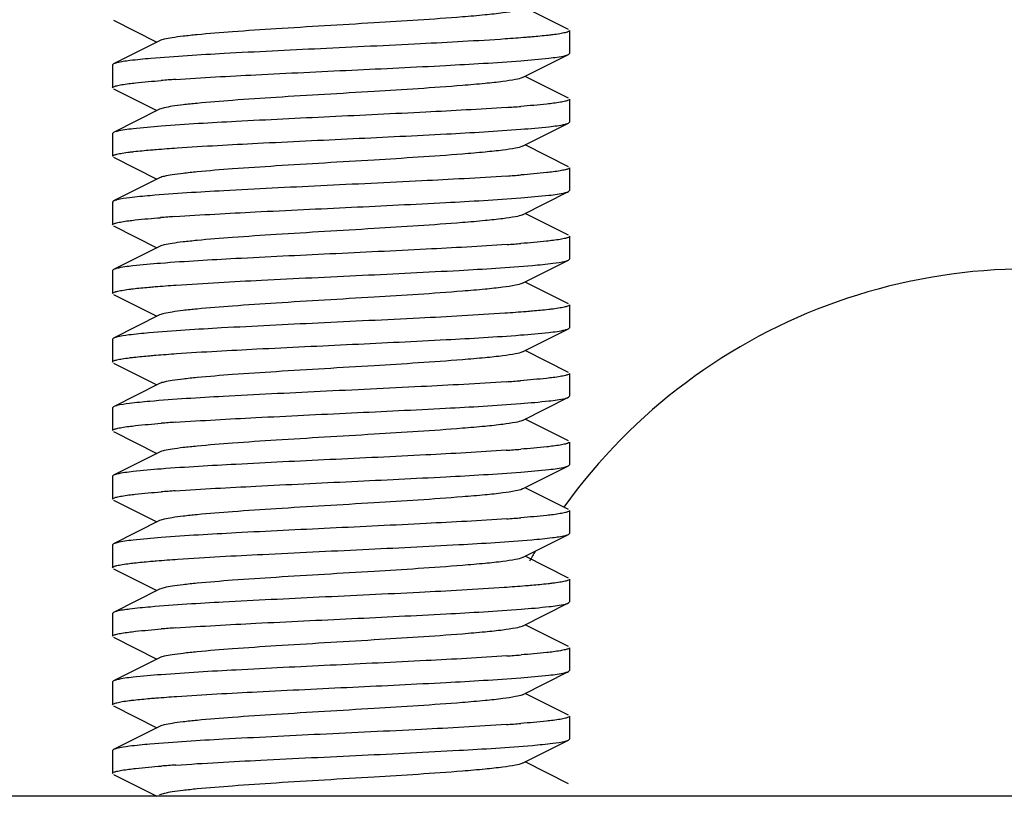
# Model space of a CAD drawing. Units: millimetres. Extents: x 30870 to 42436, y 2595 to 7877.
# Drawn here: x 36077 to 36099, y 6702 to 6719 of the extents above; entities that cross this region are included whole.
import ezdxf

# ---------------------------------------------------------------- set-up
doc = ezdxf.new("R2010")
doc.units = ezdxf.units.MM

msp = doc.modelspace()

# ---------------------------------------------------------------- linework, layer by layer
at = {"color": 7, "linetype": 'Continuous'}
for p, q in [((36089.265, 6718.48), (36088.315, 6718.957)), ((36079.31, 6718.685), (36080.259, 6718.207)), ((36089.287, 6718.457), (36089.287, 6717.957)), ((36080.316, 6718.236), (36079.31, 6717.73)), ((36088.259, 6717.429), (36089.265, 6717.935)), ((36089.265, 6717.935), (36089.287, 6717.957)), ((36079.31, 6717.73), (36079.287, 6717.707)), ((36079.287, 6717.707), (36079.287, 6717.207)), ((36089.265, 6716.98), (36088.315, 6717.457)), ((36079.31, 6717.185), (36080.259, 6716.707)), ((36089.287, 6716.957), (36089.287, 6716.457)), ((36080.316, 6716.736), (36079.31, 6716.23)), ((36088.259, 6715.929), (36089.265, 6716.435)), ((36089.265, 6716.435), (36089.287, 6716.457)), ((36079.31, 6716.23), (36079.287, 6716.207)), ((36079.287, 6716.207), (36079.287, 6715.707)), ((36089.265, 6715.48), (36088.315, 6715.957)), ((36079.31, 6715.685), (36080.259, 6715.207)), ((36089.287, 6715.457), (36089.287, 6714.957)), ((36080.316, 6715.236), (36079.31, 6714.73)), ((36089.265, 6714.935), (36089.287, 6714.957)), ((36088.259, 6714.429), (36089.265, 6714.935)), ((36079.31, 6714.73), (36079.287, 6714.707)), ((36079.287, 6714.707), (36079.287, 6714.207)), ((36089.265, 6713.98), (36088.315, 6714.457)), ((36079.31, 6714.185), (36080.259, 6713.707)), ((36089.287, 6713.957), (36089.287, 6713.457)), ((36080.316, 6713.736), (36079.31, 6713.23)), ((36089.265, 6713.435), (36089.287, 6713.457)), ((36088.259, 6712.929), (36089.265, 6713.435)), ((36079.31, 6713.23), (36079.287, 6713.207)), ((36079.287, 6713.207), (36079.287, 6712.707)), ((36089.265, 6712.48), (36088.315, 6712.957)), ((36079.31, 6712.685), (36080.259, 6712.207)), ((36089.287, 6712.457), (36089.287, 6711.957)), ((36080.316, 6712.236), (36079.31, 6711.73)), ((36089.265, 6711.935), (36089.287, 6711.957)), ((36079.31, 6711.73), (36079.287, 6711.707)), ((36088.259, 6711.429), (36089.265, 6711.935)), ((36079.287, 6711.707), (36079.287, 6711.207)), ((36089.265, 6710.98), (36088.315, 6711.457)), ((36079.31, 6711.185), (36080.259, 6710.707)), ((36089.287, 6710.957), (36089.287, 6710.457)), ((36080.316, 6710.736), (36079.31, 6710.23)), ((36088.259, 6709.929), (36089.265, 6710.435)), ((36089.265, 6710.435), (36089.287, 6710.457)), ((36079.31, 6710.23), (36079.287, 6710.207)), ((36079.287, 6710.207), (36079.287, 6709.707)), ((36089.265, 6709.48), (36088.315, 6709.957)), ((36079.31, 6709.685), (36080.259, 6709.207)), ((36089.287, 6709.457), (36089.287, 6708.957)), ((36080.316, 6709.236), (36079.31, 6708.73)), ((36088.259, 6708.429), (36089.265, 6708.935)), ((36089.265, 6708.935), (36089.287, 6708.957)), ((36079.31, 6708.73), (36079.287, 6708.707)), ((36079.287, 6708.707), (36079.287, 6708.207)), ((36089.265, 6707.98), (36088.315, 6708.457)), ((36079.31, 6708.185), (36080.259, 6707.707)), ((36089.287, 6707.957), (36089.287, 6707.457)), ((36080.316, 6707.736), (36079.31, 6707.23)), ((36088.259, 6706.929), (36089.265, 6707.435)), ((36089.265, 6707.435), (36089.287, 6707.457)), ((36079.31, 6707.23), (36079.287, 6707.207)), ((36079.287, 6707.207), (36079.287, 6706.707)), ((36089.265, 6706.48), (36088.315, 6706.957)), ((36079.31, 6706.685), (36080.259, 6706.207)), ((36089.287, 6706.457), (36089.287, 6705.957)), ((36080.316, 6706.236), (36079.31, 6705.73)), ((36088.259, 6705.429), (36089.265, 6705.935)), ((36089.265, 6705.935), (36089.287, 6705.957)), ((36079.31, 6705.73), (36079.287, 6705.707)), ((36079.287, 6705.707), (36079.287, 6705.207)), ((36089.265, 6704.98), (36088.315, 6705.457)), ((36079.31, 6705.185), (36080.259, 6704.707)), ((36089.287, 6704.957), (36089.287, 6704.457)), ((36080.316, 6704.736), (36079.31, 6704.23)), ((36088.259, 6703.929), (36089.265, 6704.435)), ((36089.265, 6704.435), (36089.287, 6704.457)), ((36079.31, 6704.23), (36079.287, 6704.207)), ((36079.287, 6704.207), (36079.287, 6703.707)), ((36089.265, 6703.48), (36088.315, 6703.957)), ((36079.31, 6703.685), (36080.259, 6703.207)), ((36089.287, 6703.457), (36089.287, 6702.957)), ((36080.316, 6703.236), (36079.31, 6702.73)), ((36088.259, 6702.429), (36089.265, 6702.935)), ((36089.265, 6702.935), (36089.287, 6702.957)), ((36079.31, 6702.73), (36079.287, 6702.707)), ((36079.287, 6702.707), (36079.287, 6702.207)), ((36089.265, 6701.98), (36088.315, 6702.457)), ((36079.31, 6702.185), (36080.259, 6701.707)), ((36170.137, 6701.707), (35942.287, 6701.707))]:
    msp.add_line(p, q, dxfattribs=at)
for centre, radius, start, end in [((36227.287, 6828.71), 206, 99.4449, 218.0688), ((36227.287, 6828.71), 142.5, 195.20543, 243.03253), ((36227.287, 6828.71), 144, 197.22158, 241.89958), ((36083.248, 6679.881), 37.597, 93.9461, 94.4205), ((36085.311, 6754.495), 37.808, 273.9378, 274.416), ((36085.324, 6752.825), 37.638, 273.9449, 274.4194), ((36083.204, 6677.465), 37.012, 93.9621, 94.4398), ((36085.338, 6751.143), 37.455, 273.9539, 274.422), ((36099.319, 6700.741), 12.5, 4.9872, 144.3233), ((36085.3, 6748.653), 37.967, 273.9361, 274.4088), ((36083.245, 6672.423), 37.555, 93.9475, 94.4217), ((36085.297, 6747.194), 38.008, 273.9321, 274.4099), ((36083.242, 6670.962), 37.515, 93.9469, 94.4245), ((36085.329, 6745.261), 37.574, 273.9466, 274.4214), ((36099.319, 6700.741), 12.5, 149.5512, 150.741), ((36083.247, 6667.894), 37.584, 93.9462, 94.4212), ((36085.332, 6742.221), 37.534, 273.9464, 274.4238), ((36085.307, 6741.053), 37.867, 273.9388, 274.412), ((36083.276, 6664.493), 37.986, 93.9355, 94.4083)]:
    msp.add_arc(centre, radius, start, end, dxfattribs=at)
for points, knots in [([(36088.259, 6718.929), (36088.212, 6718.906), (36088.067, 6718.877), (36087.795, 6718.835), (36087.405, 6718.795), (36086.465, 6718.714), (36085.292, 6718.643), (36083.934, 6718.561), (36082.902, 6718.499), (36081.972, 6718.437), (36081.293, 6718.383), (36080.851, 6718.337), (36080.611, 6718.306), (36080.439, 6718.275), (36080.347, 6718.252), (36080.316, 6718.236)], [0, 0, 0, 0, 0.019669, 0.0547, 0.104217, 0.166619, 0.409387, 0.545485, 0.678251, 0.79794, 0.895777, 0.934216, 0.96468, 0.986708, 1, 1, 1, 1]), ([(36089.287, 6718.457), (36089.287, 6718.447), (36089.248, 6718.425), (36089.183, 6718.408), (36089.064, 6718.384), (36088.973, 6718.372), (36088.92, 6718.365)], [0, 0, 0, 0, 0.0851, 0.27543, 0.580446, 1, 1, 1, 1]), ([(36087.883, 6718.274), (36087.265, 6718.232), (36085.916, 6718.16), (36083.865, 6718.063), (36081.896, 6717.966), (36080.659, 6717.894), (36080.125, 6717.848)], [0, 0, 0, 0, 0.238858, 0.521643, 0.793031, 1, 1, 1, 1]), ([(36088.472, 6718.319), (36088.427, 6718.315), (36088.231, 6718.299), (36088.034, 6718.284), (36087.883, 6718.274)], [0, 0, 0, 0, 0.227665, 1, 1, 1, 1]), ([(36088.92, 6718.365), (36088.888, 6718.361), (36088.739, 6718.344), (36088.589, 6718.329), (36088.472, 6718.319)], [0, 0, 0, 0, 0.21553, 1, 1, 1, 1]), ([(36080.125, 6717.848), (36079.971, 6717.834), (36079.722, 6717.81), (36079.474, 6717.777), (36079.381, 6717.754)], [0, 0, 0, 0, 0.617894, 1, 1, 1, 1]), ([(36080.66, 6717.389), (36081.247, 6717.429), (36082.535, 6717.499), (36084.509, 6717.593), (36086.443, 6717.686), (36087.676, 6717.756), (36088.222, 6717.799)], [0, 0, 0, 0, 0.233042, 0.510751, 0.782844, 1, 1, 1, 1]), ([(36088.222, 6717.799), (36088.428, 6717.815), (36088.754, 6717.845), (36089.081, 6717.882), (36089.198, 6717.912)], [0, 0, 0, 0, 0.629511, 1, 1, 1, 1]), ([(36089.198, 6717.912), (36089.205, 6717.914), (36089.228, 6717.92), (36089.25, 6717.927), (36089.265, 6717.935)], [0, 0, 0, 0, 0.305165, 1, 1, 1, 1]), ([(36079.381, 6717.754), (36079.373, 6717.752), (36079.349, 6717.745), (36079.325, 6717.738), (36079.31, 6717.73)], [0, 0, 0, 0, 0.307154, 1, 1, 1, 1]), ([(36079.642, 6717.298), (36079.69, 6717.304), (36079.925, 6717.332), (36080.162, 6717.351), (36080.35, 6717.366)], [0, 0, 0, 0, 0.203302, 1, 1, 1, 1]), ([(36088.259, 6717.429), (36088.212, 6717.406), (36088.067, 6717.377), (36087.795, 6717.335), (36087.405, 6717.295), (36086.465, 6717.214), (36085.292, 6717.143), (36083.934, 6717.061), (36082.902, 6716.999), (36081.972, 6716.937), (36081.293, 6716.883), (36080.851, 6716.837), (36080.611, 6716.806), (36080.439, 6716.775), (36080.347, 6716.752), (36080.316, 6716.736)], [0, 0, 0, 0, 0.019673, 0.054705, 0.104219, 0.166626, 0.409391, 0.545492, 0.678251, 0.797939, 0.895791, 0.93421, 0.964693, 0.986711, 1, 1, 1, 1]), ([(36079.287, 6717.207), (36079.287, 6717.218), (36079.325, 6717.239), (36079.388, 6717.256), (36079.503, 6717.279), (36079.591, 6717.291), (36079.642, 6717.298)], [0, 0, 0, 0, 0.085695, 0.276049, 0.580819, 1, 1, 1, 1]), ([(36089.287, 6716.957), (36089.287, 6716.947), (36089.25, 6716.926), (36089.187, 6716.909), (36089.073, 6716.886), (36088.985, 6716.874), (36088.934, 6716.867)], [0, 0, 0, 0, 0.085757, 0.276111, 0.580856, 1, 1, 1, 1]), ([(36087.908, 6716.776), (36087.32, 6716.735), (36086.033, 6716.666), (36084.059, 6716.572), (36082.127, 6716.478), (36080.896, 6716.408), (36080.35, 6716.366)], [0, 0, 0, 0, 0.233314, 0.511102, 0.783038, 1, 1, 1, 1]), ([(36088.934, 6716.867), (36088.886, 6716.861), (36088.649, 6716.833), (36088.412, 6716.813), (36088.222, 6716.799)], [0, 0, 0, 0, 0.203053, 1, 1, 1, 1]), ([(36079.377, 6716.253), (36079.37, 6716.251), (36079.347, 6716.245), (36079.325, 6716.238), (36079.31, 6716.23)], [0, 0, 0, 0, 0.305432, 1, 1, 1, 1]), ([(36080.35, 6716.366), (36080.145, 6716.35), (36079.82, 6716.32), (36079.494, 6716.283), (36079.377, 6716.253)], [0, 0, 0, 0, 0.629144, 1, 1, 1, 1]), ([(36080.7, 6715.891), (36081.287, 6715.932), (36082.572, 6716.001), (36084.537, 6716.094), (36086.458, 6716.187), (36087.682, 6716.257), (36088.224, 6716.299)], [0, 0, 0, 0, 0.234341, 0.512056, 0.783456, 1, 1, 1, 1]), ([(36088.224, 6716.299), (36088.429, 6716.315), (36088.754, 6716.345), (36089.08, 6716.382), (36089.197, 6716.412)], [0, 0, 0, 0, 0.629081, 1, 1, 1, 1]), ([(36089.197, 6716.412), (36089.204, 6716.414), (36089.227, 6716.42), (36089.25, 6716.427), (36089.265, 6716.435)], [0, 0, 0, 0, 0.305507, 1, 1, 1, 1]), ([(36079.658, 6715.8), (36079.69, 6715.804), (36079.84, 6715.822), (36079.99, 6715.836), (36080.108, 6715.846)], [0, 0, 0, 0, 0.215619, 1, 1, 1, 1]), ([(36080.108, 6715.846), (36080.153, 6715.85), (36080.35, 6715.867), (36080.547, 6715.881), (36080.7, 6715.891)], [0, 0, 0, 0, 0.227715, 1, 1, 1, 1]), ([(36088.259, 6715.929), (36088.212, 6715.906), (36088.067, 6715.877), (36087.795, 6715.835), (36087.405, 6715.795), (36086.465, 6715.714), (36085.293, 6715.643), (36083.934, 6715.561), (36082.902, 6715.499), (36081.972, 6715.437), (36081.293, 6715.383), (36080.851, 6715.337), (36080.611, 6715.306), (36080.439, 6715.275), (36080.347, 6715.252), (36080.316, 6715.236)], [0, 0, 0, 0, 0.019652, 0.054709, 0.104194, 0.166616, 0.409366, 0.545473, 0.678235, 0.797917, 0.89577, 0.934198, 0.964691, 0.986689, 1, 1, 1, 1]), ([(36079.287, 6715.707), (36079.287, 6715.718), (36079.327, 6715.74), (36079.393, 6715.757), (36079.512, 6715.781), (36079.604, 6715.793), (36079.658, 6715.8)], [0, 0, 0, 0, 0.084965, 0.275297, 0.58037, 1, 1, 1, 1]), ([(36089.287, 6715.457), (36089.287, 6715.447), (36089.25, 6715.426), (36089.186, 6715.409), (36089.072, 6715.386), (36088.984, 6715.374), (36088.932, 6715.367)], [0, 0, 0, 0, 0.085677, 0.276033, 0.580812, 1, 1, 1, 1]), ([(36087.913, 6715.276), (36087.294, 6715.233), (36085.937, 6715.161), (36083.872, 6715.063), (36081.889, 6714.966), (36080.644, 6714.893), (36080.108, 6714.846)], [0, 0, 0, 0, 0.238269, 0.521525, 0.793446, 1, 1, 1, 1]), ([(36088.932, 6715.367), (36088.884, 6715.361), (36088.649, 6715.333), (36088.412, 6715.313), (36088.224, 6715.299)], [0, 0, 0, 0, 0.203325, 1, 1, 1, 1]), ([(36079.381, 6714.754), (36079.373, 6714.752), (36079.349, 6714.745), (36079.325, 6714.738), (36079.31, 6714.73)], [0, 0, 0, 0, 0.307089, 1, 1, 1, 1]), ([(36080.108, 6714.846), (36079.958, 6714.833), (36079.715, 6714.809), (36079.472, 6714.776), (36079.381, 6714.754)], [0, 0, 0, 0, 0.617111, 1, 1, 1, 1]), ([(36080.647, 6714.388), (36081.234, 6714.429), (36082.524, 6714.499), (36084.502, 6714.592), (36086.441, 6714.686), (36087.678, 6714.757), (36088.225, 6714.799)], [0, 0, 0, 0, 0.232659, 0.510472, 0.782806, 1, 1, 1, 1]), ([(36088.225, 6714.799), (36088.43, 6714.815), (36088.754, 6714.845), (36089.08, 6714.882), (36089.197, 6714.912)], [0, 0, 0, 0, 0.628763, 1, 1, 1, 1]), ([(36089.197, 6714.912), (36089.204, 6714.914), (36089.227, 6714.92), (36089.25, 6714.927), (36089.265, 6714.935)], [0, 0, 0, 0, 0.305751, 1, 1, 1, 1]), ([(36079.639, 6714.298), (36079.686, 6714.304), (36079.919, 6714.331), (36080.153, 6714.351), (36080.339, 6714.365)], [0, 0, 0, 0, 0.203297, 1, 1, 1, 1]), ([(36088.259, 6714.429), (36088.212, 6714.406), (36088.067, 6714.377), (36087.795, 6714.335), (36087.405, 6714.295), (36086.465, 6714.214), (36085.292, 6714.143), (36083.934, 6714.061), (36082.902, 6713.999), (36081.972, 6713.937), (36081.293, 6713.883), (36080.851, 6713.837), (36080.611, 6713.806), (36080.439, 6713.775), (36080.347, 6713.752), (36080.316, 6713.736)], [0, 0, 0, 0, 0.019647, 0.0547, 0.104197, 0.166617, 0.409373, 0.545475, 0.678242, 0.797922, 0.89576, 0.934205, 0.964675, 0.986686, 1, 1, 1, 1]), ([(36079.287, 6714.207), (36079.287, 6714.218), (36079.324, 6714.239), (36079.387, 6714.256), (36079.501, 6714.279), (36079.588, 6714.291), (36079.639, 6714.298)], [0, 0, 0, 0, 0.085857, 0.276217, 0.580921, 1, 1, 1, 1]), ([(36089.287, 6713.957), (36089.287, 6713.947), (36089.25, 6713.925), (36089.186, 6713.909), (36089.07, 6713.885), (36088.982, 6713.873), (36088.93, 6713.867)], [0, 0, 0, 0, 0.085591, 0.275942, 0.580756, 1, 1, 1, 1]), ([(36087.92, 6713.777), (36087.332, 6713.736), (36086.04, 6713.666), (36084.06, 6713.572), (36082.121, 6713.478), (36080.886, 6713.408), (36080.339, 6713.365)], [0, 0, 0, 0, 0.233089, 0.511129, 0.783295, 1, 1, 1, 1]), ([(36088.93, 6713.867), (36088.882, 6713.861), (36088.648, 6713.833), (36088.413, 6713.814), (36088.225, 6713.799)], [0, 0, 0, 0, 0.203593, 1, 1, 1, 1]), ([(36079.376, 6713.253), (36079.369, 6713.251), (36079.347, 6713.245), (36079.325, 6713.237), (36079.31, 6713.23)], [0, 0, 0, 0, 0.305098, 1, 1, 1, 1]), ([(36080.339, 6713.365), (36080.136, 6713.349), (36079.815, 6713.32), (36079.492, 6713.282), (36079.376, 6713.253)], [0, 0, 0, 0, 0.629124, 1, 1, 1, 1]), ([(36080.68, 6712.89), (36081.301, 6712.933), (36082.66, 6713.005), (36084.726, 6713.103), (36086.705, 6713.2), (36087.946, 6713.273), (36088.479, 6713.32)], [0, 0, 0, 0, 0.239179, 0.52272, 0.794288, 1, 1, 1, 1]), ([(36088.479, 6713.32), (36088.628, 6713.333), (36088.868, 6713.357), (36089.109, 6713.39), (36089.198, 6713.412)], [0, 0, 0, 0, 0.61857, 1, 1, 1, 1]), ([(36089.198, 6713.412), (36089.205, 6713.414), (36089.228, 6713.42), (36089.25, 6713.427), (36089.265, 6713.435)], [0, 0, 0, 0, 0.305203, 1, 1, 1, 1]), ([(36079.641, 6712.798), (36079.672, 6712.802), (36079.818, 6712.82), (36079.965, 6712.834), (36080.081, 6712.844)], [0, 0, 0, 0, 0.214962, 1, 1, 1, 1]), ([(36080.081, 6712.844), (36080.126, 6712.848), (36080.325, 6712.865), (36080.525, 6712.879), (36080.68, 6712.89)], [0, 0, 0, 0, 0.226828, 1, 1, 1, 1]), ([(36088.259, 6712.929), (36088.212, 6712.906), (36088.067, 6712.877), (36087.795, 6712.835), (36087.405, 6712.795), (36086.465, 6712.714), (36085.292, 6712.643), (36083.934, 6712.561), (36082.902, 6712.499), (36081.972, 6712.437), (36081.293, 6712.383), (36080.851, 6712.337), (36080.611, 6712.306), (36080.439, 6712.275), (36080.347, 6712.252), (36080.316, 6712.236)], [0, 0, 0, 0, 0.019672, 0.0547, 0.104219, 0.16662, 0.409389, 0.545486, 0.678252, 0.797941, 0.895779, 0.934216, 0.964681, 0.986711, 1, 1, 1, 1]), ([(36079.287, 6712.707), (36079.287, 6712.718), (36079.324, 6712.739), (36079.388, 6712.756), (36079.502, 6712.779), (36079.589, 6712.791), (36079.641, 6712.798)], [0, 0, 0, 0, 0.085766, 0.276099, 0.580836, 1, 1, 1, 1]), ([(36089.287, 6712.457), (36089.287, 6712.447), (36089.249, 6712.425), (36089.185, 6712.408), (36089.069, 6712.385), (36088.98, 6712.373), (36088.928, 6712.366)], [0, 0, 0, 0, 0.085476, 0.275795, 0.580651, 1, 1, 1, 1]), ([(36087.873, 6712.273), (36087.25, 6712.231), (36085.888, 6712.158), (36083.821, 6712.061), (36081.847, 6711.964), (36080.611, 6711.891), (36080.081, 6711.844)], [0, 0, 0, 0, 0.240237, 0.524116, 0.795297, 1, 1, 1, 1]), ([(36088.479, 6712.32), (36088.433, 6712.316), (36088.232, 6712.299), (36088.03, 6712.284), (36087.873, 6712.273)], [0, 0, 0, 0, 0.227006, 1, 1, 1, 1]), ([(36088.928, 6712.366), (36088.896, 6712.362), (36088.747, 6712.344), (36088.597, 6712.33), (36088.479, 6712.32)], [0, 0, 0, 0, 0.214924, 1, 1, 1, 1]), ([(36079.375, 6711.752), (36079.368, 6711.751), (36079.346, 6711.744), (36079.324, 6711.737), (36079.31, 6711.73)], [0, 0, 0, 0, 0.304668, 1, 1, 1, 1]), ([(36080.081, 6711.844), (36079.935, 6711.831), (36079.699, 6711.807), (36079.463, 6711.775), (36079.375, 6711.752)], [0, 0, 0, 0, 0.618402, 1, 1, 1, 1]), ([(36080.687, 6711.391), (36081.273, 6711.431), (36082.557, 6711.5), (36084.524, 6711.593), (36086.448, 6711.687), (36087.675, 6711.756), (36088.218, 6711.798)], [0, 0, 0, 0, 0.233824, 0.511433, 0.78305, 1, 1, 1, 1]), ([(36088.218, 6711.798), (36088.424, 6711.814), (36088.751, 6711.844), (36089.079, 6711.882), (36089.197, 6711.912)], [0, 0, 0, 0, 0.629045, 1, 1, 1, 1]), ([(36089.197, 6711.912), (36089.204, 6711.914), (36089.227, 6711.92), (36089.25, 6711.927), (36089.265, 6711.935)], [0, 0, 0, 0, 0.305735, 1, 1, 1, 1]), ([(36079.287, 6711.207), (36079.287, 6711.218), (36079.326, 6711.24), (36079.392, 6711.257), (36079.51, 6711.281), (36079.601, 6711.293), (36079.654, 6711.299)], [0, 0, 0, 0, 0.085137, 0.275477, 0.580479, 1, 1, 1, 1]), ([(36079.654, 6711.299), (36079.686, 6711.304), (36079.834, 6711.321), (36079.982, 6711.335), (36080.099, 6711.345)], [0, 0, 0, 0, 0.215653, 1, 1, 1, 1]), ([(36080.099, 6711.345), (36080.143, 6711.349), (36080.339, 6711.366), (36080.535, 6711.38), (36080.687, 6711.391)], [0, 0, 0, 0, 0.227591, 1, 1, 1, 1]), ([(36088.259, 6711.429), (36088.212, 6711.406), (36088.067, 6711.377), (36087.795, 6711.335), (36087.405, 6711.295), (36086.465, 6711.214), (36085.292, 6711.143), (36083.934, 6711.061), (36082.902, 6710.999), (36081.972, 6710.937), (36081.293, 6710.883), (36080.851, 6710.837), (36080.611, 6710.806), (36080.439, 6710.775), (36080.347, 6710.752), (36080.316, 6710.736)], [0, 0, 0, 0, 0.019671, 0.054705, 0.104217, 0.166626, 0.40939, 0.545491, 0.67825, 0.797938, 0.89579, 0.934208, 0.964694, 0.986709, 1, 1, 1, 1]), ([(36088.93, 6710.867), (36088.882, 6710.86), (36088.645, 6710.833), (36088.408, 6710.813), (36088.218, 6710.798)], [0, 0, 0, 0, 0.203348, 1, 1, 1, 1]), ([(36089.287, 6710.957), (36089.287, 6710.947), (36089.25, 6710.925), (36089.186, 6710.908), (36089.07, 6710.885), (36088.982, 6710.873), (36088.93, 6710.867)], [0, 0, 0, 0, 0.085581, 0.275935, 0.580754, 1, 1, 1, 1]), ([(36087.906, 6710.776), (36087.285, 6710.733), (36085.926, 6710.66), (36083.859, 6710.563), (36081.877, 6710.465), (36080.634, 6710.392), (36080.099, 6710.345)], [0, 0, 0, 0, 0.238736, 0.522216, 0.793998, 1, 1, 1, 1]), ([(36089.198, 6710.412), (36089.205, 6710.414), (36089.228, 6710.42), (36089.25, 6710.428), (36089.265, 6710.435)], [0, 0, 0, 0, 0.30516, 1, 1, 1, 1]), ([(36079.38, 6710.253), (36079.373, 6710.252), (36079.349, 6710.245), (36079.325, 6710.238), (36079.31, 6710.23)], [0, 0, 0, 0, 0.30678, 1, 1, 1, 1]), ([(36080.099, 6710.345), (36079.95, 6710.332), (36079.71, 6710.308), (36079.47, 6710.276), (36079.38, 6710.253)], [0, 0, 0, 0, 0.616975, 1, 1, 1, 1]), ([(36080.659, 6709.889), (36081.246, 6709.929), (36082.532, 6709.999), (36084.505, 6710.093), (36086.439, 6710.186), (36087.672, 6710.256), (36088.219, 6710.299)], [0, 0, 0, 0, 0.232945, 0.510586, 0.782695, 1, 1, 1, 1]), ([(36088.219, 6710.299), (36088.425, 6710.314), (36088.752, 6710.345), (36089.08, 6710.382), (36089.198, 6710.412)], [0, 0, 0, 0, 0.629634, 1, 1, 1, 1]), ([(36079.287, 6709.707), (36079.287, 6709.718), (36079.325, 6709.739), (36079.388, 6709.756), (36079.503, 6709.779), (36079.59, 6709.791), (36079.642, 6709.798)], [0, 0, 0, 0, 0.085711, 0.276063, 0.580826, 1, 1, 1, 1]), ([(36079.642, 6709.798), (36079.69, 6709.804), (36079.925, 6709.832), (36080.161, 6709.851), (36080.349, 6709.866)], [0, 0, 0, 0, 0.203285, 1, 1, 1, 1]), ([(36088.259, 6709.929), (36088.212, 6709.906), (36088.067, 6709.877), (36087.795, 6709.835), (36087.405, 6709.795), (36086.465, 6709.714), (36085.292, 6709.643), (36083.934, 6709.561), (36082.902, 6709.499), (36081.972, 6709.437), (36081.293, 6709.383), (36080.851, 6709.337), (36080.611, 6709.306), (36080.439, 6709.275), (36080.347, 6709.252), (36080.316, 6709.236)], [0, 0, 0, 0, 0.019648, 0.054706, 0.104196, 0.166623, 0.409374, 0.545481, 0.678242, 0.797921, 0.895769, 0.934199, 0.96469, 0.986687, 1, 1, 1, 1]), ([(36088.933, 6709.367), (36088.885, 6709.361), (36088.647, 6709.333), (36088.409, 6709.313), (36088.219, 6709.299)], [0, 0, 0, 0, 0.202988, 1, 1, 1, 1]), ([(36089.287, 6709.457), (36089.287, 6709.447), (36089.25, 6709.426), (36089.187, 6709.409), (36089.072, 6709.386), (36088.985, 6709.374), (36088.933, 6709.367)], [0, 0, 0, 0, 0.085732, 0.276083, 0.580838, 1, 1, 1, 1]), ([(36087.903, 6709.275), (36087.316, 6709.235), (36086.028, 6709.165), (36084.056, 6709.072), (36082.125, 6708.978), (36080.894, 6708.908), (36080.349, 6708.866)], [0, 0, 0, 0, 0.233481, 0.511271, 0.783127, 1, 1, 1, 1]), ([(36089.198, 6708.912), (36089.205, 6708.914), (36089.227, 6708.92), (36089.25, 6708.927), (36089.265, 6708.935)], [0, 0, 0, 0, 0.305461, 1, 1, 1, 1]), ([(36079.377, 6708.753), (36079.37, 6708.751), (36079.347, 6708.745), (36079.325, 6708.738), (36079.31, 6708.73)], [0, 0, 0, 0, 0.305357, 1, 1, 1, 1]), ([(36080.349, 6708.866), (36080.144, 6708.85), (36079.82, 6708.82), (36079.494, 6708.782), (36079.377, 6708.753)], [0, 0, 0, 0, 0.629199, 1, 1, 1, 1]), ([(36080.659, 6708.389), (36081.247, 6708.429), (36082.535, 6708.499), (36084.511, 6708.593), (36086.445, 6708.686), (36087.679, 6708.757), (36088.225, 6708.799)], [0, 0, 0, 0, 0.233078, 0.510893, 0.782958, 1, 1, 1, 1]), ([(36088.225, 6708.799), (36088.43, 6708.815), (36088.755, 6708.845), (36089.08, 6708.882), (36089.198, 6708.912)], [0, 0, 0, 0, 0.629088, 1, 1, 1, 1]), ([(36079.287, 6708.207), (36079.287, 6708.218), (36079.324, 6708.239), (36079.388, 6708.256), (36079.502, 6708.279), (36079.59, 6708.291), (36079.641, 6708.298)], [0, 0, 0, 0, 0.085763, 0.276122, 0.580865, 1, 1, 1, 1]), ([(36079.641, 6708.298), (36079.689, 6708.304), (36079.924, 6708.331), (36080.16, 6708.351), (36080.348, 6708.366)], [0, 0, 0, 0, 0.203217, 1, 1, 1, 1]), ([(36088.259, 6708.429), (36088.212, 6708.406), (36088.067, 6708.377), (36087.795, 6708.335), (36087.405, 6708.295), (36086.465, 6708.214), (36085.292, 6708.143), (36083.934, 6708.061), (36082.902, 6707.999), (36081.972, 6707.937), (36081.293, 6707.883), (36080.851, 6707.837), (36080.611, 6707.806), (36080.439, 6707.775), (36080.347, 6707.752), (36080.316, 6707.736)], [0, 0, 0, 0, 0.01965, 0.0547, 0.104199, 0.166616, 0.409374, 0.545476, 0.678244, 0.797923, 0.895761, 0.934207, 0.964674, 0.986688, 1, 1, 1, 1]), ([(36088.932, 6707.867), (36088.885, 6707.861), (36088.649, 6707.833), (36088.413, 6707.814), (36088.225, 6707.799)], [0, 0, 0, 0, 0.203321, 1, 1, 1, 1]), ([(36089.287, 6707.957), (36089.287, 6707.947), (36089.25, 6707.926), (36089.186, 6707.909), (36089.072, 6707.886), (36088.984, 6707.874), (36088.932, 6707.867)], [0, 0, 0, 0, 0.085696, 0.276052, 0.580822, 1, 1, 1, 1]), ([(36087.915, 6707.776), (36087.327, 6707.736), (36086.038, 6707.666), (36084.063, 6707.572), (36082.128, 6707.478), (36080.894, 6707.408), (36080.348, 6707.366)], [0, 0, 0, 0, 0.233112, 0.510924, 0.783028, 1, 1, 1, 1]), ([(36089.194, 6707.411), (36089.202, 6707.413), (36089.225, 6707.42), (36089.249, 6707.427), (36089.265, 6707.435)], [0, 0, 0, 0, 0.306993, 1, 1, 1, 1]), ([(36079.377, 6707.253), (36079.37, 6707.251), (36079.347, 6707.245), (36079.325, 6707.237), (36079.31, 6707.23)], [0, 0, 0, 0, 0.305292, 1, 1, 1, 1]), ([(36080.348, 6707.366), (36080.143, 6707.35), (36079.819, 6707.32), (36079.494, 6707.282), (36079.377, 6707.253)], [0, 0, 0, 0, 0.62922, 1, 1, 1, 1]), ([(36080.716, 6706.893), (36081.334, 6706.935), (36082.685, 6707.007), (36084.735, 6707.103), (36086.698, 6707.2), (36087.929, 6707.272), (36088.46, 6707.318)], [0, 0, 0, 0, 0.239872, 0.522886, 0.793854, 1, 1, 1, 1]), ([(36088.46, 6707.318), (36088.612, 6707.331), (36088.857, 6707.356), (36089.103, 6707.389), (36089.194, 6707.411)], [0, 0, 0, 0, 0.617527, 1, 1, 1, 1]), ([(36079.287, 6706.707), (36079.287, 6706.718), (36079.327, 6706.74), (36079.393, 6706.757), (36079.513, 6706.781), (36079.605, 6706.793), (36079.659, 6706.8)], [0, 0, 0, 0, 0.084923, 0.275244, 0.580332, 1, 1, 1, 1]), ([(36079.659, 6706.8), (36079.691, 6706.804), (36079.843, 6706.822), (36079.995, 6706.836), (36080.115, 6706.847)], [0, 0, 0, 0, 0.215381, 1, 1, 1, 1]), ([(36080.115, 6706.847), (36080.16, 6706.851), (36080.361, 6706.867), (36080.561, 6706.882), (36080.716, 6706.893)], [0, 0, 0, 0, 0.227617, 1, 1, 1, 1]), ([(36088.259, 6706.929), (36088.212, 6706.906), (36088.067, 6706.877), (36087.795, 6706.835), (36087.405, 6706.795), (36086.465, 6706.714), (36085.292, 6706.643), (36083.934, 6706.561), (36082.902, 6706.499), (36081.972, 6706.437), (36081.293, 6706.383), (36080.851, 6706.337), (36080.611, 6706.306), (36080.439, 6706.275), (36080.347, 6706.252), (36080.316, 6706.236)], [0, 0, 0, 0, 0.019674, 0.054701, 0.104221, 0.166621, 0.40939, 0.545488, 0.678252, 0.797942, 0.895782, 0.934216, 0.964683, 0.986713, 1, 1, 1, 1]), ([(36088.916, 6706.365), (36088.883, 6706.361), (36088.731, 6706.343), (36088.58, 6706.329), (36088.46, 6706.318)], [0, 0, 0, 0, 0.215446, 1, 1, 1, 1]), ([(36089.287, 6706.457), (36089.287, 6706.446), (36089.248, 6706.425), (36089.182, 6706.407), (36089.062, 6706.384), (36088.97, 6706.372), (36088.916, 6706.365)], [0, 0, 0, 0, 0.084909, 0.275233, 0.580327, 1, 1, 1, 1]), ([(36087.861, 6706.273), (36087.242, 6706.23), (36085.892, 6706.158), (36083.842, 6706.062), (36081.878, 6705.965), (36080.646, 6705.893), (36080.115, 6705.847)], [0, 0, 0, 0, 0.239788, 0.522793, 0.793801, 1, 1, 1, 1]), ([(36088.46, 6706.318), (36088.415, 6706.314), (36088.215, 6706.298), (36088.015, 6706.283), (36087.861, 6706.273)], [0, 0, 0, 0, 0.227656, 1, 1, 1, 1]), ([(36088.227, 6705.799), (36088.431, 6705.815), (36088.755, 6705.845), (36089.081, 6705.883), (36089.198, 6705.912)], [0, 0, 0, 0, 0.629275, 1, 1, 1, 1]), ([(36089.198, 6705.912), (36089.205, 6705.914), (36089.228, 6705.92), (36089.25, 6705.927), (36089.265, 6705.935)], [0, 0, 0, 0, 0.305244, 1, 1, 1, 1]), ([(36079.38, 6705.754), (36079.373, 6705.752), (36079.349, 6705.745), (36079.325, 6705.738), (36079.31, 6705.73)], [0, 0, 0, 0, 0.306891, 1, 1, 1, 1]), ([(36080.115, 6705.847), (36079.963, 6705.834), (36079.717, 6705.809), (36079.472, 6705.776), (36079.38, 6705.754)], [0, 0, 0, 0, 0.617677, 1, 1, 1, 1]), ([(36080.66, 6705.389), (36081.248, 6705.429), (36082.536, 6705.499), (36084.512, 6705.593), (36086.447, 6705.687), (36087.68, 6705.757), (36088.227, 6705.799)], [0, 0, 0, 0, 0.233115, 0.510916, 0.783016, 1, 1, 1, 1]), ([(36079.287, 6705.207), (36079.287, 6705.218), (36079.325, 6705.239), (36079.388, 6705.256), (36079.503, 6705.279), (36079.591, 6705.291), (36079.642, 6705.298)], [0, 0, 0, 0, 0.085691, 0.276048, 0.580821, 1, 1, 1, 1]), ([(36079.642, 6705.298), (36079.69, 6705.304), (36079.925, 6705.332), (36080.161, 6705.351), (36080.349, 6705.366)], [0, 0, 0, 0, 0.203328, 1, 1, 1, 1]), ([(36088.259, 6705.429), (36088.212, 6705.406), (36088.067, 6705.377), (36087.795, 6705.335), (36087.405, 6705.295), (36086.465, 6705.214), (36085.292, 6705.143), (36083.934, 6705.061), (36082.902, 6704.999), (36081.972, 6704.937), (36081.293, 6704.883), (36080.851, 6704.837), (36080.611, 6704.806), (36080.439, 6704.775), (36080.347, 6704.752), (36080.316, 6704.736)], [0, 0, 0, 0, 0.019669, 0.054705, 0.104215, 0.166626, 0.409388, 0.545491, 0.678249, 0.797936, 0.89579, 0.934208, 0.964696, 0.986707, 1, 1, 1, 1]), ([(36088.934, 6704.867), (36088.886, 6704.861), (36088.651, 6704.834), (36088.415, 6704.814), (36088.227, 6704.799)], [0, 0, 0, 0, 0.203195, 1, 1, 1, 1]), ([(36089.287, 6704.957), (36089.287, 6704.947), (36089.25, 6704.926), (36089.187, 6704.909), (36089.073, 6704.886), (36088.985, 6704.874), (36088.934, 6704.867)], [0, 0, 0, 0, 0.085766, 0.276123, 0.580864, 1, 1, 1, 1]), ([(36087.915, 6704.776), (36087.328, 6704.736), (36086.039, 6704.666), (36084.064, 6704.572), (36082.129, 6704.479), (36080.896, 6704.408), (36080.349, 6704.366)], [0, 0, 0, 0, 0.23309, 0.510901, 0.782958, 1, 1, 1, 1]), ([(36088.22, 6704.299), (36088.426, 6704.314), (36088.752, 6704.345), (36089.079, 6704.382), (36089.197, 6704.412)], [0, 0, 0, 0, 0.629055, 1, 1, 1, 1]), ([(36089.197, 6704.412), (36089.204, 6704.414), (36089.227, 6704.42), (36089.25, 6704.427), (36089.265, 6704.435)], [0, 0, 0, 0, 0.305667, 1, 1, 1, 1]), ([(36079.377, 6704.253), (36079.37, 6704.251), (36079.347, 6704.245), (36079.325, 6704.238), (36079.31, 6704.23)], [0, 0, 0, 0, 0.305495, 1, 1, 1, 1]), ([(36080.349, 6704.366), (36080.145, 6704.35), (36079.82, 6704.32), (36079.494, 6704.283), (36079.377, 6704.253)], [0, 0, 0, 0, 0.629066, 1, 1, 1, 1]), ([(36080.691, 6703.891), (36081.277, 6703.931), (36082.561, 6704), (36084.528, 6704.094), (36086.451, 6704.187), (36087.677, 6704.257), (36088.22, 6704.299)], [0, 0, 0, 0, 0.233973, 0.511614, 0.783169, 1, 1, 1, 1]), ([(36079.287, 6703.707), (36079.287, 6703.718), (36079.326, 6703.74), (36079.392, 6703.757), (36079.511, 6703.781), (36079.602, 6703.793), (36079.655, 6703.8)], [0, 0, 0, 0, 0.085079, 0.275416, 0.580442, 1, 1, 1, 1]), ([(36079.655, 6703.8), (36079.687, 6703.804), (36079.836, 6703.821), (36079.985, 6703.835), (36080.102, 6703.846)], [0, 0, 0, 0, 0.215649, 1, 1, 1, 1]), ([(36080.102, 6703.846), (36080.147, 6703.85), (36080.343, 6703.866), (36080.539, 6703.88), (36080.691, 6703.891)], [0, 0, 0, 0, 0.227646, 1, 1, 1, 1]), ([(36088.259, 6703.929), (36088.212, 6703.906), (36088.067, 6703.877), (36087.795, 6703.835), (36087.405, 6703.795), (36086.465, 6703.714), (36085.292, 6703.643), (36083.934, 6703.561), (36082.902, 6703.499), (36081.972, 6703.437), (36081.293, 6703.383), (36080.851, 6703.337), (36080.611, 6703.306), (36080.439, 6703.275), (36080.347, 6703.252), (36080.316, 6703.236)], [0, 0, 0, 0, 0.019644, 0.054703, 0.104193, 0.166621, 0.409373, 0.545479, 0.678241, 0.797919, 0.895766, 0.934199, 0.964688, 0.986685, 1, 1, 1, 1]), ([(36088.93, 6703.367), (36088.883, 6703.361), (36088.646, 6703.333), (36088.409, 6703.313), (36088.22, 6703.299)], [0, 0, 0, 0, 0.203342, 1, 1, 1, 1]), ([(36089.287, 6703.457), (36089.287, 6703.447), (36089.25, 6703.425), (36089.186, 6703.409), (36089.071, 6703.385), (36088.982, 6703.373), (36088.93, 6703.367)], [0, 0, 0, 0, 0.085609, 0.275964, 0.580771, 1, 1, 1, 1]), ([(36087.908, 6703.276), (36087.288, 6703.233), (36085.929, 6703.16), (36083.863, 6703.063), (36081.881, 6702.965), (36080.637, 6702.892), (36080.102, 6702.846)], [0, 0, 0, 0, 0.238589, 0.521998, 0.793822, 1, 1, 1, 1]), ([(36088.477, 6702.82), (36088.625, 6702.833), (36088.865, 6702.857), (36089.105, 6702.889), (36089.195, 6702.911)], [0, 0, 0, 0, 0.616886, 1, 1, 1, 1]), ([(36089.195, 6702.911), (36089.202, 6702.913), (36089.226, 6702.92), (36089.249, 6702.927), (36089.265, 6702.935)], [0, 0, 0, 0, 0.306812, 1, 1, 1, 1]), ([(36079.38, 6702.754), (36079.373, 6702.752), (36079.349, 6702.745), (36079.325, 6702.738), (36079.31, 6702.73)], [0, 0, 0, 0, 0.306891, 1, 1, 1, 1]), ([(36080.102, 6702.846), (36079.953, 6702.833), (36079.712, 6702.808), (36079.47, 6702.776), (36079.38, 6702.754)], [0, 0, 0, 0, 0.617006, 1, 1, 1, 1]), ([(36080.669, 6702.389), (36081.29, 6702.432), (36082.649, 6702.505), (36084.717, 6702.602), (36086.698, 6702.7), (36087.942, 6702.773), (36088.477, 6702.82)], [0, 0, 0, 0, 0.238772, 0.522272, 0.794044, 1, 1, 1, 1]), ([(36079.287, 6702.207), (36079.287, 6702.218), (36079.325, 6702.24), (36079.389, 6702.256), (36079.504, 6702.28), (36079.593, 6702.292), (36079.645, 6702.298)], [0, 0, 0, 0, 0.085575, 0.27593, 0.580751, 1, 1, 1, 1]), ([(36079.645, 6702.298), (36079.693, 6702.304), (36079.93, 6702.332), (36080.167, 6702.352), (36080.357, 6702.367)], [0, 0, 0, 0, 0.203354, 1, 1, 1, 1]), ([(36088.259, 6702.429), (36088.212, 6702.406), (36088.067, 6702.377), (36087.795, 6702.335), (36087.405, 6702.295), (36086.465, 6702.214), (36085.292, 6702.143), (36083.934, 6702.061), (36082.902, 6701.999), (36081.972, 6701.937), (36081.293, 6701.883), (36080.851, 6701.837), (36080.611, 6701.806), (36080.439, 6701.775), (36080.347, 6701.752), (36080.316, 6701.736)], [0, 0, 0, 0, 0.019652, 0.0547, 0.104202, 0.166616, 0.409376, 0.545477, 0.678245, 0.797926, 0.895762, 0.934209, 0.964674, 0.986691, 1, 1, 1, 1])]:
    msp.add_open_spline(points, degree=3, knots=knots, dxfattribs=at)

doc.saveas('drawing.dxf')
